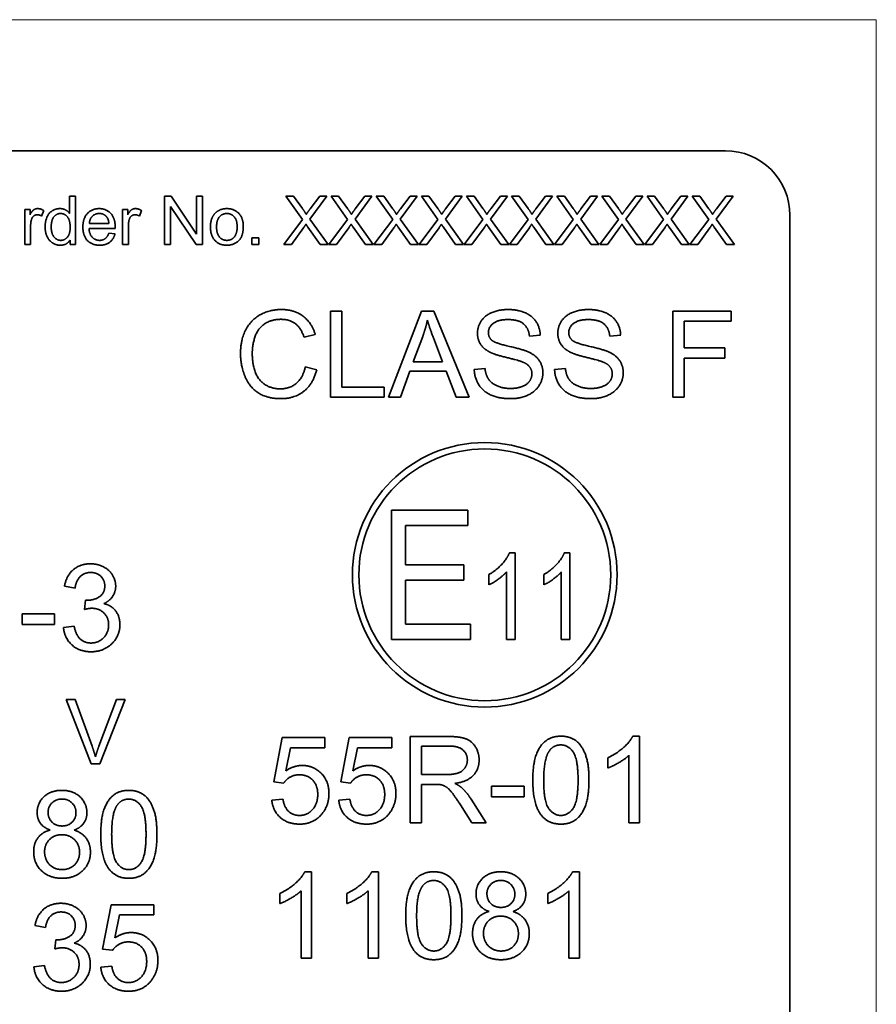
# Model space of a CAD drawing. Units: millimetres. Extents: x 31 to 2069, y 10 to 1460.
# Drawn here: x 372 to 399, y 991 to 1021 of the extents above; entities that cross this region are included whole.
import ezdxf

# ---------------------------------------------------------------- set-up
doc = ezdxf.new("R2010")
doc.units = ezdxf.units.MM
doc.header["$LTSCALE"] = 5
doc.layers.add('Detail Circle Lines(ISO)', color=7, linetype='Continuous', lineweight=18)
doc.layers.add('Visible Edges(ISO)', color=7, linetype='Continuous', lineweight=35)

# ---------------------------------------------------------------- blocks, each defined once
blk = doc.blocks.new('2dDetail0')
at = {"layer": 'Detail Circle Lines(ISO)', "flags": 128}
blk.add_lwpolyline([(68.9478, 193.2135), (79.7611, 193.2135), (79.7611, 204.2505), (68.9478, 204.2505), (68.9478, 193.2135)], dxfattribs=at)

msp = doc.modelspace()

# ---------------------------------------------------------------- linework, layer by layer
at = {"layer": 'Visible Edges(ISO)'}
for p, q in [((350.1304, 1017.1908), (394.1304, 1017.1908)), ((373.8197, 1015.2497), (373.8197, 1015.7871)), ((373.8197, 1015.7871), (374.0038, 1015.7871)), ((374.0038, 1015.7871), (374.0038, 1014.2871)), ((376.7592, 1015.7871), (376.9627, 1015.7871)), ((376.7592, 1014.2871), (376.7592, 1015.7871)), ((376.9627, 1015.7871), (377.7515, 1014.6095)), ((377.7515, 1014.6095), (377.7515, 1015.7871)), ((377.7515, 1015.7871), (377.9413, 1015.7871)), ((377.9413, 1015.7871), (377.9413, 1014.2871)), ((381.0305, 1015.0645), (380.5194, 1015.7871)), ((380.5194, 1015.7871), (380.755, 1015.7871)), ((380.755, 1015.7871), (381.0293, 1015.4029)), ((381.7851, 1015.7871), (381.2649, 1015.0736)), ((381.2694, 1015.3881), (381.569, 1015.7871)), ((381.569, 1015.7871), (381.7851, 1015.7871)), ((382.4287, 1015.0645), (381.9177, 1015.7871)), ((381.9177, 1015.7871), (382.1532, 1015.7871)), ((382.1532, 1015.7871), (382.4276, 1015.4029)), ((383.1833, 1015.7871), (382.6631, 1015.0736)), ((382.6677, 1015.3881), (382.9672, 1015.7871)), ((382.9672, 1015.7871), (383.1833, 1015.7871)), ((383.827, 1015.0645), (383.3159, 1015.7871)), ((383.3159, 1015.7871), (383.5515, 1015.7871)), ((383.5515, 1015.7871), (383.8258, 1015.4029)), ((384.5816, 1015.7871), (384.0614, 1015.0736)), ((384.0659, 1015.3881), (384.3655, 1015.7871)), ((384.3655, 1015.7871), (384.5816, 1015.7871)), ((385.2252, 1015.0645), (384.7142, 1015.7871)), ((384.7142, 1015.7871), (384.9497, 1015.7871)), ((384.9497, 1015.7871), (385.2241, 1015.4029)), ((385.9798, 1015.7871), (385.4596, 1015.0736)), ((385.4642, 1015.3881), (385.7637, 1015.7871)), ((385.7637, 1015.7871), (385.9798, 1015.7871)), ((386.6235, 1015.0645), (386.1124, 1015.7871)), ((386.1124, 1015.7871), (386.3479, 1015.7871)), ((386.3479, 1015.7871), (386.6223, 1015.4029)), ((387.3781, 1015.7871), (386.8579, 1015.0736)), ((386.8624, 1015.3881), (387.162, 1015.7871)), ((387.162, 1015.7871), (387.3781, 1015.7871)), ((388.0217, 1015.0645), (387.5107, 1015.7871)), ((387.5107, 1015.7871), (387.7462, 1015.7871)), ((387.7462, 1015.7871), (388.0206, 1015.4029)), ((388.7763, 1015.7871), (388.2561, 1015.0736)), ((388.2607, 1015.3881), (388.5602, 1015.7871)), ((388.5602, 1015.7871), (388.7763, 1015.7871)), ((389.42, 1015.0645), (388.9089, 1015.7871)), ((388.9089, 1015.7871), (389.1444, 1015.7871)), ((389.1444, 1015.7871), (389.4188, 1015.4029)), ((390.1745, 1015.7871), (389.6543, 1015.0736)), ((389.6589, 1015.3881), (389.9585, 1015.7871)), ((389.9585, 1015.7871), (390.1745, 1015.7871)), ((390.8182, 1015.0645), (390.3072, 1015.7871)), ((390.3072, 1015.7871), (390.5427, 1015.7871)), ((390.5427, 1015.7871), (390.8171, 1015.4029)), ((391.5728, 1015.7871), (391.0526, 1015.0736)), ((391.0572, 1015.3881), (391.3567, 1015.7871)), ((391.3567, 1015.7871), (391.5728, 1015.7871)), ((392.2165, 1015.0645), (391.7054, 1015.7871)), ((391.7054, 1015.7871), (391.9409, 1015.7871)), ((391.9409, 1015.7871), (392.2153, 1015.4029)), ((392.971, 1015.7871), (392.4508, 1015.0736)), ((392.4554, 1015.3881), (392.755, 1015.7871)), ((392.755, 1015.7871), (392.971, 1015.7871)), ((393.6147, 1015.0645), (393.1037, 1015.7871)), ((393.1037, 1015.7871), (393.3392, 1015.7871)), ((393.3392, 1015.7871), (393.6136, 1015.4029)), ((394.3693, 1015.7871), (393.8491, 1015.0736)), ((393.8537, 1015.3881), (394.1532, 1015.7871)), ((394.1532, 1015.7871), (394.3693, 1015.7871)), ((377.7378, 1014.2871), (376.9489, 1015.4647)), ((376.9489, 1015.4647), (376.9489, 1014.2871)), ((372.4284, 1015.3743), (372.5941, 1015.3743)), ((372.4284, 1014.2871), (372.4284, 1015.3743)), ((372.5941, 1015.3743), (372.5941, 1015.2097)), ((373.0183, 1015.34), (372.9543, 1015.1685)), ((375.4558, 1015.3743), (375.6216, 1015.3743)), ((375.4558, 1014.2871), (375.4558, 1015.3743)), ((375.6216, 1015.3743), (375.6216, 1015.2097)), ((376.0457, 1015.34), (375.9817, 1015.1685)), ((396.1304, 1015.1908), (396.1304, 971.1908)), ((372.6124, 1014.8564), (372.6124, 1014.2871)), ((375.0385, 1014.9342), (374.4314, 1014.9342)), ((375.6399, 1014.8564), (375.6399, 1014.2871)), ((380.4508, 1014.2871), (381.0305, 1015.0645)), ((381.0694, 1014.8073), (380.6898, 1014.2871)), ((381.5827, 1014.2871), (381.2031, 1014.8221)), ((381.2649, 1015.0736), (381.8262, 1014.2871)), ((381.8491, 1014.2871), (382.4287, 1015.0645)), ((382.4676, 1014.8073), (382.088, 1014.2871)), ((382.9809, 1014.2871), (382.6014, 1014.8221)), ((382.6631, 1015.0736), (383.2245, 1014.2871)), ((383.2473, 1014.2871), (383.827, 1015.0645)), ((383.8659, 1014.8073), (383.4863, 1014.2871)), ((384.3792, 1014.2871), (383.9996, 1014.8221)), ((384.0614, 1015.0736), (384.6227, 1014.2871)), ((384.6456, 1014.2871), (385.2252, 1015.0645)), ((385.2641, 1014.8073), (384.8845, 1014.2871)), ((385.7774, 1014.2871), (385.3979, 1014.8221)), ((385.4596, 1015.0736), (386.021, 1014.2871)), ((386.0438, 1014.2871), (386.6235, 1015.0645)), ((386.6624, 1014.8073), (386.2828, 1014.2871)), ((387.1757, 1014.2871), (386.7961, 1014.8221)), ((386.8579, 1015.0736), (387.4192, 1014.2871)), ((387.4421, 1014.2871), (388.0217, 1015.0645)), ((388.0606, 1014.8073), (387.681, 1014.2871)), ((388.5739, 1014.2871), (388.1944, 1014.8221)), ((388.2561, 1015.0736), (388.8175, 1014.2871)), ((388.8403, 1014.2871), (389.42, 1015.0645)), ((389.4588, 1014.8073), (389.0793, 1014.2871)), ((389.9722, 1014.2871), (389.5926, 1014.8221)), ((389.6543, 1015.0736), (390.2157, 1014.2871)), ((390.2386, 1014.2871), (390.8182, 1015.0645)), ((390.8571, 1014.8073), (390.4775, 1014.2871)), ((391.3704, 1014.2871), (390.9909, 1014.8221)), ((391.0526, 1015.0736), (391.614, 1014.2871)), ((391.6368, 1014.2871), (392.2165, 1015.0645)), ((392.2553, 1014.8073), (391.8758, 1014.2871)), ((392.7687, 1014.2871), (392.3891, 1014.8221)), ((392.4508, 1015.0736), (393.0122, 1014.2871)), ((393.0351, 1014.2871), (393.6147, 1015.0645)), ((393.6536, 1014.8073), (393.274, 1014.2871)), ((394.1669, 1014.2871), (393.7874, 1014.8221)), ((393.8491, 1015.0736), (394.4104, 1014.2871)), ((375.2317, 1014.7832), (374.4211, 1014.7832)), ((375.0362, 1014.6381), (375.2271, 1014.614)), ((372.6124, 1014.2871), (372.4284, 1014.2871)), ((373.8335, 1014.2871), (373.8335, 1014.4243)), ((374.0038, 1014.2871), (373.8335, 1014.2871)), ((375.6399, 1014.2871), (375.4558, 1014.2871)), ((376.9489, 1014.2871), (376.7592, 1014.2871)), ((377.9413, 1014.2871), (377.7378, 1014.2871)), ((379.4676, 1014.4963), (379.6768, 1014.4963)), ((379.4676, 1014.2871), (379.4676, 1014.4963)), ((379.6768, 1014.2871), (379.4676, 1014.2871)), ((379.6768, 1014.4963), (379.6768, 1014.2871)), ((380.6898, 1014.2871), (380.4508, 1014.2871)), ((381.8262, 1014.2871), (381.5827, 1014.2871)), ((382.088, 1014.2871), (381.8491, 1014.2871)), ((383.2245, 1014.2871), (382.9809, 1014.2871)), ((383.4863, 1014.2871), (383.2473, 1014.2871)), ((384.6227, 1014.2871), (384.3792, 1014.2871)), ((384.8845, 1014.2871), (384.6456, 1014.2871)), ((386.021, 1014.2871), (385.7774, 1014.2871)), ((386.2828, 1014.2871), (386.0438, 1014.2871)), ((387.4192, 1014.2871), (387.1757, 1014.2871)), ((387.681, 1014.2871), (387.4421, 1014.2871)), ((388.8175, 1014.2871), (388.5739, 1014.2871)), ((389.0793, 1014.2871), (388.8403, 1014.2871)), ((390.2157, 1014.2871), (389.9722, 1014.2871)), ((390.4775, 1014.2871), (390.2386, 1014.2871)), ((391.614, 1014.2871), (391.3704, 1014.2871)), ((391.8758, 1014.2871), (391.6368, 1014.2871)), ((393.0122, 1014.2871), (392.7687, 1014.2871)), ((393.274, 1014.2871), (393.0351, 1014.2871)), ((394.4104, 1014.2871), (394.1669, 1014.2871)), ((381.8957, 1012.2237), (382.2498, 1012.2237)), ((381.8957, 1009.5537), (381.8957, 1012.2237)), ((382.2498, 1012.2237), (382.2498, 1009.8691)), ((383.6927, 1009.5537), (384.7184, 1012.2237)), ((384.7184, 1012.2237), (385.1009, 1012.2237)), ((385.1009, 1012.2237), (386.1917, 1009.5537)), ((392.5045, 1012.2237), (394.3076, 1012.2237)), ((392.5045, 1009.5537), (392.5045, 1012.2237)), ((394.3076, 1012.2237), (394.3076, 1011.9083)), ((394.3076, 1011.9083), (392.8586, 1011.9083)), ((392.8586, 1011.9083), (392.8586, 1011.082)), ((381.4297, 1011.4931), (381.0817, 1011.4097)), ((388.3998, 1011.4727), (388.062, 1011.4463)), ((390.8887, 1011.4727), (390.5508, 1011.4463)), ((384.4619, 1010.6485), (384.757, 1011.432)), ((385.0887, 1011.3893), (385.3696, 1010.6485)), ((392.8586, 1011.082), (394.1122, 1011.082)), ((394.1122, 1011.082), (394.1122, 1010.7666)), ((385.3696, 1010.6485), (384.4619, 1010.6485)), ((394.1122, 1010.7666), (392.8586, 1010.7666)), ((392.8586, 1010.7666), (392.8586, 1009.5537)), ((381.1204, 1010.4918), (381.4745, 1010.4023)), ((384.3602, 1010.3616), (384.0671, 1009.5537)), ((385.4795, 1010.3616), (384.3602, 1010.3616)), ((385.7888, 1009.5537), (385.4795, 1010.3616)), ((386.3525, 1010.4125), (386.6863, 1010.441)), ((388.8414, 1010.4125), (389.1751, 1010.441)), ((382.2498, 1009.8691), (383.5645, 1009.8691)), ((383.5645, 1009.8691), (383.5645, 1009.5537)), ((383.5645, 1009.5537), (381.8957, 1009.5537)), ((384.0671, 1009.5537), (383.6927, 1009.5537)), ((386.1917, 1009.5537), (385.7888, 1009.5537)), ((392.8586, 1009.5537), (392.5045, 1009.5537)), ((383.79, 1006.0498), (386.1591, 1006.0498)), ((383.79, 1002.0498), (383.79, 1006.0498)), ((386.1591, 1006.0498), (386.1591, 1005.5772)), ((386.1591, 1005.5772), (384.2224, 1005.5772)), ((384.2224, 1005.5772), (384.2224, 1004.3571)), ((387.4422, 1004.7301), (387.6174, 1004.7301)), ((387.6174, 1004.7301), (387.6174, 1002.0498)), ((389.1431, 1004.7301), (389.3184, 1004.7301)), ((389.3184, 1004.7301), (389.3184, 1002.0498)), ((384.2224, 1004.3571), (386.0356, 1004.3571)), ((386.0356, 1004.3571), (386.0356, 1003.8845)), ((387.3473, 1002.0498), (387.3473, 1004.1384)), ((389.0483, 1002.0498), (389.0483, 1004.1384)), ((386.0356, 1003.8845), (384.2224, 1003.8845)), ((384.2224, 1003.8845), (384.2224, 1002.5224)), ((386.8092, 1003.7425), (386.8092, 1004.06)), ((388.5102, 1003.7425), (388.5102, 1004.06)), ((373.9901, 1003.6399), (373.6625, 1003.6989)), ((374.277, 1002.9765), (374.3116, 1003.2634)), ((372.3478, 1002.8421), (373.3572, 1002.8421)), ((372.3478, 1002.5125), (372.3478, 1002.8421)), ((373.3572, 1002.8421), (373.3572, 1002.5125)), ((373.3572, 1002.5125), (372.3478, 1002.5125)), ((373.6299, 1002.4188), (373.9575, 1002.4616)), ((384.2224, 1002.5224), (386.2363, 1002.5224)), ((386.2363, 1002.5224), (386.2363, 1002.0498)), ((386.2363, 1002.0498), (383.79, 1002.0498)), ((387.6174, 1002.0498), (387.3473, 1002.0498)), ((389.3184, 1002.0498), (389.0483, 1002.0498)), ((373.7105, 1000.1908), (373.997, 1000.1908)), ((374.4833, 998.1908), (373.7105, 1000.1908)), ((373.997, 1000.1908), (374.5169, 998.7381)), ((374.7287, 998.7381), (375.2699, 1000.1908)), ((375.5397, 1000.1908), (374.7562, 998.1908)), ((375.2699, 1000.1908), (375.5397, 1000.1908)), ((380.1423, 997.6334), (380.4007, 999.005)), ((380.4007, 999.005), (381.7276, 999.005)), ((381.7276, 999.005), (381.7276, 998.6916)), ((382.216, 997.6334), (382.4745, 999.005)), ((382.4745, 999.005), (383.8013, 999.005)), ((383.8013, 999.005), (383.8013, 998.6916)), ((384.3691, 999.0396), (385.5535, 999.0396)), ((384.3691, 996.3696), (384.3691, 999.0396)), ((391.2619, 999.0498), (391.4735, 999.0498)), ((391.4735, 999.0498), (391.4735, 996.3696)), ((380.6633, 998.6916), (380.5188, 997.9753)), ((381.7276, 998.6916), (380.6633, 998.6916)), ((382.737, 998.6916), (382.5925, 997.9753)), ((383.8013, 998.6916), (382.737, 998.6916)), ((384.7232, 997.8613), (384.7232, 998.7445)), ((384.7232, 998.7445), (385.5678, 998.7445)), ((390.4906, 998.0628), (390.4906, 998.3803)), ((391.1459, 996.3696), (391.1459, 998.4576)), ((374.7562, 998.1908), (374.4833, 998.1908)), ((385.4823, 997.8613), (384.7232, 997.8613)), ((380.4496, 997.5927), (380.1423, 997.6334)), ((382.5233, 997.5927), (382.216, 997.6334)), ((385.1323, 997.5561), (384.7232, 997.5561)), ((384.7232, 997.5561), (384.7232, 996.3696)), ((386.8865, 997.5011), (387.8959, 997.5011)), ((386.8865, 997.1714), (386.8865, 997.5011)), ((387.8959, 997.5011), (387.8959, 997.1714)), ((387.8959, 997.1714), (386.8865, 997.1714)), ((380.0833, 997.0697), (380.4272, 997.0982)), ((382.157, 997.0697), (382.5009, 997.0982)), ((386.278, 996.3696), (385.9239, 996.9252)), ((386.2576, 997.0961), (386.7196, 996.3696)), ((384.7232, 996.3696), (384.3691, 996.3696)), ((386.7196, 996.3696), (386.278, 996.3696)), ((391.4735, 996.3696), (391.1459, 996.3696)), ((381.1049, 994.848), (381.3165, 994.848)), ((381.3165, 994.848), (381.3165, 992.1678)), ((383.1786, 994.848), (383.3902, 994.848)), ((383.3902, 994.848), (383.3902, 992.1678)), ((389.3998, 994.848), (389.6114, 994.848)), ((389.6114, 994.848), (389.6114, 992.1678)), ((380.3336, 993.861), (380.3336, 994.1785)), ((380.9889, 992.1678), (380.9889, 994.2558)), ((382.4073, 993.861), (382.4073, 994.1785)), ((383.0626, 992.1678), (383.0626, 994.2558)), ((388.6285, 993.861), (388.6285, 994.1785)), ((389.2838, 992.1678), (389.2838, 994.2558)), ((374.8441, 992.4546), (375.1026, 993.8262)), ((375.1026, 993.8262), (376.4294, 993.8262)), ((376.4294, 993.8262), (376.4294, 993.5128)), ((375.3651, 993.5128), (375.2206, 992.7965)), ((376.4294, 993.5128), (375.3651, 993.5128)), ((373.0736, 993.1201), (372.746, 993.1791)), ((373.3605, 992.4566), (373.3951, 992.7436)), ((375.1514, 992.4139), (374.8441, 992.4546)), ((372.7134, 991.899), (373.041, 991.9418)), ((381.3165, 992.1678), (380.9889, 992.1678)), ((383.3902, 992.1678), (383.0626, 992.1678)), ((389.6114, 992.1678), (389.2838, 992.1678)), ((374.7851, 991.8909), (375.129, 991.9194))]:
    msp.add_line(p, q, dxfattribs=at)
for radius in [4.1, 3.9]:
    msp.add_circle((386.6786, 1004.0498), radius, dxfattribs=at)
msp.add_arc((394.1304, 1015.1908), 2, 0, 90, dxfattribs=at)
for points in [[(372.5941, 1015.2097), (372.657, 1015.3252), (372.7645, 1015.3983), (372.8297, 1015.3983)], [(372.8194, 1015.2086), (372.7588, 1015.2086), (372.6639, 1015.1354), (372.6433, 1015.0714)], [(372.9543, 1015.1685), (372.8868, 1015.2086), (372.8194, 1015.2086)], [(372.8297, 1015.3983), (372.9223, 1015.3983), (373.0183, 1015.34)], [(373.0617, 1014.8301), (373.0617, 1014.9925), (373.1704, 1015.2577), (373.3864, 1015.3983), (373.5202, 1015.3983)], [(373.2515, 1014.8301), (373.2515, 1015.0451), (373.4162, 1015.2463), (373.5396, 1015.2463)], [(373.5202, 1015.3983), (373.6185, 1015.3983), (373.7717, 1015.316), (373.8197, 1015.2497)], [(373.5396, 1015.2463), (373.6654, 1015.2463), (373.8369, 1015.0371), (373.8369, 1014.8141)], [(374.2313, 1014.821), (374.2313, 1015.0954), (374.5137, 1015.3983), (374.739, 1015.3983)], [(374.4314, 1014.9342), (374.4406, 1015.0771), (374.6132, 1015.2474), (374.7401, 1015.2474)], [(374.739, 1015.3983), (374.9562, 1015.3983), (375.2329, 1015.1011), (375.2329, 1014.8324)], [(374.7401, 1015.2474), (374.8807, 1015.2474), (374.9688, 1015.1411)], [(374.9688, 1015.1411), (375.0259, 1015.0714), (375.0385, 1014.9342)], [(375.6216, 1015.2097), (375.6845, 1015.3252), (375.7919, 1015.3983), (375.8571, 1015.3983)], [(375.8468, 1015.2086), (375.7862, 1015.2086), (375.6913, 1015.1354), (375.6707, 1015.0714)], [(375.9817, 1015.1685), (375.9143, 1015.2086), (375.8468, 1015.2086)], [(375.8571, 1015.3983), (375.9497, 1015.3983), (376.0457, 1015.34)], [(378.1825, 1014.8313), (378.1825, 1015.132), (378.3506, 1015.2772)], [(378.3506, 1015.2772), (378.4901, 1015.3983), (378.6913, 1015.3983)], [(378.3723, 1014.8301), (378.3723, 1015.0393), (378.5541, 1015.2463), (378.6913, 1015.2463)], [(378.6913, 1015.3983), (378.9154, 1015.3983), (379.2001, 1015.1045), (379.2001, 1014.8461)], [(378.6913, 1015.2463), (378.8274, 1015.2463), (379.0103, 1015.0382), (379.0103, 1014.837)], [(381.0293, 1015.4029), (381.1151, 1015.284), (381.1494, 1015.2188)], [(381.1494, 1015.2188), (381.1997, 1015.2989), (381.2694, 1015.3881)], [(382.4276, 1015.4029), (382.5133, 1015.284), (382.5476, 1015.2188)], [(382.5476, 1015.2188), (382.5979, 1015.2989), (382.6677, 1015.3881)], [(383.8258, 1015.4029), (383.9116, 1015.284), (383.9459, 1015.2188)], [(383.9459, 1015.2188), (383.9962, 1015.2989), (384.0659, 1015.3881)], [(385.2241, 1015.4029), (385.3098, 1015.284), (385.3441, 1015.2188)], [(385.3441, 1015.2188), (385.3944, 1015.2989), (385.4642, 1015.3881)], [(386.6223, 1015.4029), (386.7081, 1015.284), (386.7424, 1015.2188)], [(386.7424, 1015.2188), (386.7927, 1015.2989), (386.8624, 1015.3881)], [(388.0206, 1015.4029), (388.1063, 1015.284), (388.1406, 1015.2188)], [(388.1406, 1015.2188), (388.1909, 1015.2989), (388.2607, 1015.3881)], [(389.4188, 1015.4029), (389.5046, 1015.284), (389.5389, 1015.2188)], [(389.5389, 1015.2188), (389.5892, 1015.2989), (389.6589, 1015.3881)], [(390.8171, 1015.4029), (390.9028, 1015.284), (390.9371, 1015.2188)], [(390.9371, 1015.2188), (390.9874, 1015.2989), (391.0572, 1015.3881)], [(392.2153, 1015.4029), (392.3011, 1015.284), (392.3354, 1015.2188)], [(392.3354, 1015.2188), (392.3857, 1015.2989), (392.4554, 1015.3881)], [(393.6136, 1015.4029), (393.6993, 1015.284), (393.7336, 1015.2188)], [(393.7336, 1015.2188), (393.7839, 1015.2989), (393.8537, 1015.3881)], [(372.6433, 1015.0714), (372.6124, 1014.973), (372.6124, 1014.8564)], [(373.5293, 1014.263), (373.399, 1014.263), (373.1818, 1014.406), (373.0617, 1014.6632), (373.0617, 1014.8301)], [(373.5476, 1014.414), (373.4276, 1014.414), (373.2515, 1014.6209), (373.2515, 1014.8301)], [(373.8369, 1014.8141), (373.8369, 1014.6118), (373.6677, 1014.414), (373.5476, 1014.414)], [(374.7492, 1014.263), (374.5103, 1014.263), (374.2313, 1014.5569), (374.2313, 1014.821)], [(375.2329, 1014.8324), (375.2329, 1014.8164), (375.2317, 1014.7832)], [(375.6707, 1015.0714), (375.6399, 1014.973), (375.6399, 1014.8564)], [(378.6913, 1014.263), (378.4638, 1014.263), (378.1825, 1014.5557), (378.1825, 1014.8313)], [(378.6913, 1014.414), (378.5541, 1014.414), (378.3723, 1014.622), (378.3723, 1014.8301)], [(379.2001, 1014.8461), (379.2001, 1014.6369), (379.0743, 1014.3957), (378.8342, 1014.263), (378.6913, 1014.263)], [(379.0103, 1014.837), (379.0103, 1014.6232), (378.8285, 1014.414), (378.6913, 1014.414)], [(381.1402, 1014.9147), (381.0911, 1014.8381), (381.0694, 1014.8073)], [(381.2031, 1014.8221), (381.1711, 1014.8679), (381.1402, 1014.9147)], [(382.5385, 1014.9147), (382.4893, 1014.8381), (382.4676, 1014.8073)], [(382.6014, 1014.8221), (382.5694, 1014.8679), (382.5385, 1014.9147)], [(383.9367, 1014.9147), (383.8876, 1014.8381), (383.8659, 1014.8073)], [(383.9996, 1014.8221), (383.9676, 1014.8679), (383.9367, 1014.9147)], [(385.335, 1014.9147), (385.2858, 1014.8381), (385.2641, 1014.8073)], [(385.3979, 1014.8221), (385.3659, 1014.8679), (385.335, 1014.9147)], [(386.7332, 1014.9147), (386.6841, 1014.8381), (386.6624, 1014.8073)], [(386.7961, 1014.8221), (386.7641, 1014.8679), (386.7332, 1014.9147)], [(388.1315, 1014.9147), (388.0823, 1014.8381), (388.0606, 1014.8073)], [(388.1944, 1014.8221), (388.1624, 1014.8679), (388.1315, 1014.9147)], [(389.5297, 1014.9147), (389.4806, 1014.8381), (389.4588, 1014.8073)], [(389.5926, 1014.8221), (389.5606, 1014.8679), (389.5297, 1014.9147)], [(390.928, 1014.9147), (390.8788, 1014.8381), (390.8571, 1014.8073)], [(390.9909, 1014.8221), (390.9588, 1014.8679), (390.928, 1014.9147)], [(392.3262, 1014.9147), (392.2771, 1014.8381), (392.2553, 1014.8073)], [(392.3891, 1014.8221), (392.3571, 1014.8679), (392.3262, 1014.9147)], [(393.7245, 1014.9147), (393.6753, 1014.8381), (393.6536, 1014.8073)], [(393.7874, 1014.8221), (393.7553, 1014.8679), (393.7245, 1014.9147)], [(374.4211, 1014.7832), (374.4314, 1014.6038), (374.6132, 1014.414), (374.7492, 1014.414)], [(374.7492, 1014.414), (374.851, 1014.414), (374.9939, 1014.5214), (375.0362, 1014.6381)], [(375.2271, 1014.614), (375.1814, 1014.4471), (374.9379, 1014.263), (374.7492, 1014.263)], [(373.8335, 1014.4243), (373.7306, 1014.263), (373.5293, 1014.263)], [(379.1138, 1010.909), (379.1138, 1011.3262), (379.4333, 1011.949), (380.0214, 1012.2705), (380.3755, 1012.2705)], [(380.3755, 1012.2705), (380.7764, 1012.2705), (381.3218, 1011.8614), (381.4297, 1011.4931)], [(386.4522, 1011.5338), (386.4522, 1011.7373), (386.6822, 1012.0873), (387.1238, 1012.2705), (387.3945, 1012.2705)], [(387.3945, 1012.2705), (387.6916, 1012.2705), (388.1454, 1012.0792), (388.3916, 1011.7068), (388.3998, 1011.4727)], [(388.9411, 1011.5338), (388.9411, 1011.7373), (389.1711, 1012.0873), (389.6127, 1012.2705), (389.8833, 1012.2705)], [(389.8833, 1012.2705), (390.1805, 1012.2705), (390.6343, 1012.0792), (390.8805, 1011.7068), (390.8887, 1011.4727)], [(380.3674, 1011.9673), (380.0601, 1011.9673), (379.6449, 1011.6722), (379.4781, 1011.1756), (379.4781, 1010.9111)], [(381.0817, 1011.4097), (380.9881, 1011.7007), (380.636, 1011.9673), (380.3674, 1011.9673)], [(384.757, 1011.432), (384.8486, 1011.6864), (384.9015, 1011.9428)], [(384.9015, 1011.9428), (384.9626, 1011.7271), (385.0887, 1011.3893)], [(387.4087, 1011.9591), (387.0872, 1011.9591), (386.7921, 1011.7231), (386.7921, 1011.5582)], [(388.062, 1011.4463), (388.0355, 1011.7007), (387.718, 1011.9591), (387.4087, 1011.9591)], [(389.8976, 1011.9591), (389.576, 1011.9591), (389.281, 1011.7231), (389.281, 1011.5582)], [(390.5508, 1011.4463), (390.5244, 1011.7007), (390.2069, 1011.9591), (389.8976, 1011.9591)], [(386.8307, 1010.9538), (386.6395, 1011.0535), (386.4522, 1011.3506), (386.4522, 1011.5338)], [(386.7921, 1011.5582), (386.7921, 1011.4137), (386.8959, 1011.3201)], [(389.3196, 1010.9538), (389.1283, 1011.0535), (388.9411, 1011.3506), (388.9411, 1011.5338)], [(389.281, 1011.5582), (389.281, 1011.4137), (389.3847, 1011.3201)], [(386.8959, 1011.3201), (386.9997, 1011.2285), (387.8646, 1011.0332), (388.0253, 1010.9599)], [(389.3847, 1011.3201), (389.4885, 1011.2285), (390.3534, 1011.0332), (390.5142, 1010.9599)], [(380.3694, 1009.5089), (379.938, 1009.5089), (379.3967, 1009.861), (379.1138, 1010.5264), (379.1138, 1010.909)], [(379.4781, 1010.9111), (379.4781, 1010.5712), (379.6775, 1010.0625), (380.0947, 1009.8121), (380.3389, 1009.8121)], [(387.8259, 1010.6547), (387.718, 1010.6974), (386.9793, 1010.8744), (386.8307, 1010.9538)], [(388.0253, 1010.9599), (388.2573, 1010.8521), (388.4791, 1010.5224), (388.4791, 1010.3087)], [(390.3148, 1010.6547), (390.2069, 1010.6974), (389.4682, 1010.8744), (389.3196, 1010.9538)], [(390.5142, 1010.9599), (390.7462, 1010.8521), (390.968, 1010.5224), (390.968, 1010.3087)], [(388.1393, 1010.2782), (388.1393, 1010.4043), (387.9948, 1010.5916), (387.8259, 1010.6547)], [(390.6282, 1010.2782), (390.6282, 1010.4043), (390.4837, 1010.5916), (390.3148, 1010.6547)], [(380.3389, 1009.8121), (380.636, 1009.8121), (381.0471, 1010.154), (381.1204, 1010.4918)], [(381.4745, 1010.4023), (381.3625, 1009.9668), (380.7866, 1009.5089), (380.3694, 1009.5089)], [(387.4921, 1009.5089), (387.1279, 1009.5089), (386.6395, 1009.7206), (386.3606, 1010.1439), (386.3525, 1010.4125)], [(386.6863, 1010.441), (386.7107, 1010.2395), (386.8837, 1009.9831), (387.2479, 1009.8243), (387.4759, 1009.8243)], [(387.4759, 1009.8243), (387.6773, 1009.8243), (387.9887, 1009.9444), (388.1393, 1010.154), (388.1393, 1010.2782)], [(388.4791, 1010.3087), (388.4791, 1010.095), (388.2349, 1009.7185), (387.7771, 1009.5089), (387.4921, 1009.5089)], [(389.981, 1009.5089), (389.6167, 1009.5089), (389.1283, 1009.7206), (388.8495, 1010.1439), (388.8414, 1010.4125)], [(389.1751, 1010.441), (389.1996, 1010.2395), (389.3725, 1009.9831), (389.7368, 1009.8243), (389.9647, 1009.8243)], [(389.9647, 1009.8243), (390.1662, 1009.8243), (390.4776, 1009.9444), (390.6282, 1010.154), (390.6282, 1010.2782)], [(390.968, 1010.3087), (390.968, 1010.095), (390.7238, 1009.7185), (390.2659, 1009.5089), (389.981, 1009.5089)], [(386.8092, 1004.06), (387.0319, 1004.1879), (387.3721, 1004.5549), (387.4422, 1004.7301)], [(388.5102, 1004.06), (388.7328, 1004.1879), (389.073, 1004.5549), (389.1431, 1004.7301)], [(373.6625, 1003.6989), (373.7235, 1004.0286), (374.1488, 1004.3908), (374.4663, 1004.3908)], [(374.4663, 1004.3908), (374.6841, 1004.3908), (375.0524, 1004.2036), (375.2478, 1003.88), (375.2478, 1003.6989)], [(387.3473, 1004.1384), (387.2545, 1004.0291), (386.9411, 1003.8002), (386.8092, 1003.7425)], [(389.0483, 1004.1384), (388.9555, 1004.0291), (388.6421, 1003.8002), (388.5102, 1003.7425)], [(374.4724, 1004.1222), (374.2811, 1004.1222), (374.0267, 1003.8821), (373.9901, 1003.6399)], [(374.9099, 1003.705), (374.9099, 1003.8861), (374.6657, 1004.1222), (374.4724, 1004.1222)], [(374.3646, 1003.2593), (374.5742, 1003.2593), (374.9099, 1003.4791), (374.9099, 1003.705)], [(375.2478, 1003.6989), (375.2478, 1003.5259), (375.0626, 1003.241), (374.8794, 1003.1576)], [(374.3116, 1003.2634), (374.3462, 1003.2593), (374.3646, 1003.2593)], [(374.507, 1003.0131), (374.4154, 1003.0131), (374.277, 1002.9765)], [(375.03, 1002.4941), (375.03, 1002.72), (374.7349, 1003.0131), (374.507, 1003.0131)], [(374.8794, 1003.1576), (375.1175, 1003.1026), (375.378, 1002.7587), (375.378, 1002.5002)], [(374.4785, 1001.6659), (374.1264, 1001.6659), (373.6625, 1002.0851), (373.6299, 1002.4188)], [(373.9575, 1002.4616), (374.0145, 1002.1828), (374.2852, 1001.9365), (374.4805, 1001.9365)], [(375.378, 1002.5002), (375.378, 1002.1523), (374.8672, 1001.6659), (374.4785, 1001.6659)], [(374.4805, 1001.9365), (374.7125, 1001.9365), (375.03, 1002.2581), (375.03, 1002.4941)], [(385.5535, 999.0396), (385.9096, 999.0396), (386.2821, 998.8951), (386.5039, 998.5309), (386.5039, 998.3111)], [(388.1665, 997.6863), (388.1665, 998.1605), (388.3619, 998.7384), (388.7445, 999.0498), (389.0375, 999.0498)], [(389.0375, 999.0498), (389.2512, 999.0498), (389.5768, 998.8768), (389.7864, 998.5512), (389.9065, 998.0831), (389.9065, 997.6863)], [(390.4906, 998.3803), (390.7653, 998.5085), (391.1764, 998.8768), (391.2619, 999.0498)], [(374.5169, 998.7381), (374.5794, 998.5643), (374.622, 998.4119)], [(374.622, 998.4119), (374.6678, 998.575), (374.7287, 998.7381)], [(385.5678, 998.7445), (385.8649, 998.7445), (386.1396, 998.5003), (386.1396, 998.3111)], [(388.6733, 998.5878), (388.8076, 998.7791), (389.0335, 998.7791)], [(389.0335, 998.7791), (389.2614, 998.7791), (389.5687, 998.3457), (389.5687, 997.6863)], [(388.5044, 997.6863), (388.5044, 998.3436), (388.6733, 998.5878)], [(391.1459, 998.4576), (391.0278, 998.3457), (390.6432, 998.1198), (390.4906, 998.0628)], [(380.5188, 997.9753), (380.7589, 998.1422), (381.0235, 998.1422)], [(381.0235, 998.1422), (381.3735, 998.1422), (381.8538, 997.6578), (381.8538, 997.2773)], [(382.5925, 997.9753), (382.8326, 998.1422), (383.0972, 998.1422)], [(383.0972, 998.1422), (383.4472, 998.1422), (383.9275, 997.6578), (383.9275, 997.2773)], [(386.1396, 998.3111), (386.1396, 998.1829), (385.9972, 997.961), (385.7245, 997.8613), (385.4823, 997.8613)], [(386.5039, 998.3111), (386.5039, 998.0262), (386.1355, 997.6375), (385.7529, 997.5846)], [(380.936, 997.8532), (380.7772, 997.8532), (380.5228, 997.7087), (380.4496, 997.5927)], [(381.5058, 997.2467), (381.5058, 997.5276), (381.1924, 997.8532), (380.936, 997.8532)], [(383.0097, 997.8532), (382.851, 997.8532), (382.5966, 997.7087), (382.5233, 997.5927)], [(383.5795, 997.2467), (383.5795, 997.5276), (383.2661, 997.8532), (383.0097, 997.8532)], [(385.3297, 997.5438), (385.2686, 997.5561), (385.1323, 997.5561)], [(385.9239, 996.9252), (385.7692, 997.1653), (385.5698, 997.4197), (385.4111, 997.5235), (385.3297, 997.5438)], [(385.7529, 997.5846), (385.8913, 997.5174), (385.9646, 997.4523)], [(385.9646, 997.4523), (386.1193, 997.3098), (386.2576, 997.0961)], [(388.4311, 996.5996), (388.1665, 996.9354), (388.1665, 997.6863)], [(389.0375, 996.5935), (388.8116, 996.5935), (388.5044, 997.0269), (388.5044, 997.6863)], [(389.5687, 997.6863), (389.5687, 997.029), (389.2614, 996.5935), (389.0375, 996.5935)], [(389.9065, 997.6863), (389.9065, 997.2162), (389.7132, 996.6382), (389.3286, 996.3248), (389.0375, 996.3248)], [(372.8151, 996.6831), (372.8151, 996.9742), (373.2344, 997.371), (373.5803, 997.371)], [(373.5803, 997.371), (373.9304, 997.371), (374.3557, 996.966), (374.3557, 996.675)], [(374.7851, 996.0075), (374.7851, 996.4817), (374.9805, 997.0596), (375.363, 997.371), (375.6561, 997.371)], [(375.6561, 997.371), (375.8698, 997.371), (376.1954, 997.198), (376.405, 996.8724), (376.5251, 996.4043), (376.5251, 996.0075)], [(380.94, 996.5935), (381.1802, 996.5935), (381.5058, 996.9516), (381.5058, 997.2467)], [(381.8538, 997.2773), (381.8538, 996.913), (381.6421, 996.6484)], [(383.0138, 996.5935), (383.2539, 996.5935), (383.5795, 996.9516), (383.5795, 997.2467)], [(383.9275, 997.2773), (383.9275, 996.913), (383.7159, 996.6484)], [(373.153, 996.6954), (373.153, 996.8622), (373.3972, 997.1024), (373.5864, 997.1024)], [(373.5864, 997.1024), (373.7716, 997.1024), (374.0179, 996.8561), (374.0179, 996.677)], [(375.1229, 996.0075), (375.1229, 996.6648), (375.2918, 996.909)], [(375.2918, 996.909), (375.4261, 997.1003), (375.652, 997.1003)], [(375.652, 997.1003), (375.8799, 997.1003), (376.1872, 996.6669), (376.1872, 996.0075)], [(380.9421, 996.3248), (380.5778, 996.3248), (380.1158, 996.7319), (380.0833, 997.0697)], [(380.4272, 997.0982), (380.4659, 996.8458), (380.7426, 996.5935), (380.94, 996.5935)], [(383.0158, 996.3248), (382.6515, 996.3248), (382.1896, 996.7319), (382.157, 997.0697)], [(382.5009, 997.0982), (382.5396, 996.8458), (382.8164, 996.5935), (383.0138, 996.5935)], [(373.2181, 996.1398), (373.0125, 996.2151), (372.8151, 996.4918), (372.8151, 996.6831)], [(373.5885, 996.266), (373.3951, 996.266), (373.153, 996.5061), (373.153, 996.6954)], [(374.0179, 996.677), (374.0179, 996.5041), (373.7777, 996.266), (373.5885, 996.266)], [(374.3557, 996.675), (374.3557, 996.4898), (374.1603, 996.2151), (373.9609, 996.1398)], [(381.6421, 996.6484), (381.3857, 996.3248), (380.9421, 996.3248)], [(383.7159, 996.6484), (383.4594, 996.3248), (383.0158, 996.3248)], [(389.0375, 996.3248), (388.6509, 996.3248), (388.4311, 996.5996)], [(372.7073, 995.4641), (372.7073, 995.7246), (372.9718, 996.0767), (373.2181, 996.1398)], [(373.0451, 995.4621), (373.0451, 995.6921), (373.3463, 995.9973), (373.5783, 995.9973)], [(373.5783, 995.9973), (373.8144, 995.9973), (374.1278, 995.688), (374.1278, 995.4499)], [(373.9609, 996.1398), (374.2092, 996.0604), (374.4656, 995.7022), (374.4656, 995.454)], [(375.0496, 994.9208), (374.7851, 995.2566), (374.7851, 996.0075)], [(375.6561, 994.9147), (375.4302, 994.9147), (375.1229, 995.3481), (375.1229, 996.0075)], [(376.1872, 996.0075), (376.1872, 995.3502), (375.8799, 994.9147), (375.6561, 994.9147)], [(376.5251, 996.0075), (376.5251, 995.5374), (376.3317, 994.9594), (375.9471, 994.646), (375.6561, 994.646)], [(373.5864, 994.646), (373.1916, 994.646), (372.7073, 995.1141), (372.7073, 995.4641)], [(373.5885, 994.9147), (373.4379, 994.9147), (373.1774, 995.0592), (373.0451, 995.3217), (373.0451, 995.4621)], [(374.4656, 995.454), (374.4656, 995.1121), (373.9812, 994.646), (373.5864, 994.646)], [(374.1278, 995.4499), (374.1278, 995.2179), (373.8245, 994.9147), (373.5885, 994.9147)], [(375.6561, 994.646), (375.2694, 994.646), (375.0496, 994.9208)], [(380.3336, 994.1785), (380.6083, 994.3067), (381.0194, 994.675), (381.1049, 994.848)], [(382.4073, 994.1785), (382.682, 994.3067), (383.0931, 994.675), (383.1786, 994.848)], [(384.2307, 993.4845), (384.2307, 993.9587), (384.4261, 994.5366), (384.8087, 994.848), (385.1017, 994.848)], [(385.1017, 994.848), (385.3154, 994.848), (385.641, 994.675), (385.8506, 994.3494), (385.9707, 993.8814), (385.9707, 993.4845)], [(386.4082, 994.1602), (386.4082, 994.4512), (386.8275, 994.848), (387.1734, 994.848)], [(387.1734, 994.848), (387.5235, 994.848), (387.9488, 994.443), (387.9488, 994.152)], [(388.6285, 994.1785), (388.9032, 994.3067), (389.3143, 994.675), (389.3998, 994.848)], [(384.5685, 993.4845), (384.5685, 994.1418), (384.7375, 994.386)], [(384.7375, 994.386), (384.8718, 994.5773), (385.0977, 994.5773)], [(385.0977, 994.5773), (385.3256, 994.5773), (385.6329, 994.1439), (385.6329, 993.4845)], [(386.7461, 994.1724), (386.7461, 994.3392), (386.9903, 994.5794), (387.1795, 994.5794)], [(387.1795, 994.5794), (387.3647, 994.5794), (387.611, 994.3331), (387.611, 994.1541)], [(380.9889, 994.2558), (380.8708, 994.1439), (380.4862, 993.918), (380.3336, 993.861)], [(383.0626, 994.2558), (382.9446, 994.1439), (382.5599, 993.918), (382.4073, 993.861)], [(386.8112, 993.6168), (386.6056, 993.6921), (386.4082, 993.9689), (386.4082, 994.1602)], [(387.1816, 993.743), (386.9882, 993.743), (386.7461, 993.9831), (386.7461, 994.1724)], [(387.611, 994.1541), (387.611, 993.9811), (387.3708, 993.743), (387.1816, 993.743)], [(387.9488, 994.152), (387.9488, 993.9668), (387.7534, 993.6921), (387.554, 993.6168)], [(389.2838, 994.2558), (389.1657, 994.1439), (388.7811, 993.918), (388.6285, 993.861)], [(372.746, 993.1791), (372.807, 993.5088), (373.2323, 993.871), (373.5498, 993.871)], [(373.5498, 993.871), (373.7676, 993.871), (374.1359, 993.6838), (374.3313, 993.3602), (374.3313, 993.1791)], [(373.5559, 993.6024), (373.3646, 993.6024), (373.1102, 993.3622), (373.0736, 993.1201)], [(373.9934, 993.1852), (373.9934, 993.3663), (373.7492, 993.6024), (373.5559, 993.6024)], [(384.4953, 992.3978), (384.2307, 992.7336), (384.2307, 993.4845)], [(385.1017, 992.3917), (384.8758, 992.3917), (384.5685, 992.8252), (384.5685, 993.4845)], [(385.6329, 993.4845), (385.6329, 992.8272), (385.3256, 992.3917), (385.1017, 992.3917)], [(385.9707, 993.4845), (385.9707, 993.0144), (385.7774, 992.4365), (385.3927, 992.1231), (385.1017, 992.1231)], [(386.3004, 992.9412), (386.3004, 993.2016), (386.5649, 993.5537), (386.8112, 993.6168)], [(386.6382, 992.9391), (386.6382, 993.1691), (386.9394, 993.4743), (387.1714, 993.4743)], [(387.1714, 993.4743), (387.4075, 993.4743), (387.7209, 993.165), (387.7209, 992.9269)], [(387.554, 993.6168), (387.8023, 993.5374), (388.0587, 993.1793), (388.0587, 992.931)], [(373.4481, 992.7395), (373.6577, 992.7395), (373.9934, 992.9593), (373.9934, 993.1852)], [(374.3313, 993.1791), (374.3313, 993.0061), (374.1461, 992.7212), (373.9629, 992.6377)], [(375.2206, 992.7965), (375.4607, 992.9634), (375.7253, 992.9634)], [(375.7253, 992.9634), (376.0753, 992.9634), (376.5556, 992.479), (376.5556, 992.0985)], [(387.1795, 992.1231), (386.7847, 992.1231), (386.3004, 992.5911), (386.3004, 992.9412)], [(387.1816, 992.3917), (387.031, 992.3917), (386.7705, 992.5362), (386.6382, 992.7987), (386.6382, 992.9391)], [(388.0587, 992.931), (388.0587, 992.5891), (387.5743, 992.1231), (387.1795, 992.1231)], [(387.7209, 992.9269), (387.7209, 992.6949), (387.4176, 992.3917), (387.1816, 992.3917)], [(373.3951, 992.7436), (373.4297, 992.7395), (373.4481, 992.7395)], [(373.9629, 992.6377), (374.201, 992.5828), (374.4615, 992.2389), (374.4615, 991.9804)], [(375.6378, 992.6744), (375.479, 992.6744), (375.2247, 992.5299), (375.1514, 992.4139)], [(376.2076, 992.0679), (376.2076, 992.3488), (375.8942, 992.6744), (375.6378, 992.6744)], [(373.5905, 992.4933), (373.4989, 992.4933), (373.3605, 992.4566)], [(374.1135, 991.9743), (374.1135, 992.2002), (373.8184, 992.4933), (373.5905, 992.4933)], [(385.1017, 992.1231), (384.7151, 992.1231), (384.4953, 992.3978)], [(373.041, 991.9418), (373.098, 991.663), (373.3687, 991.4167), (373.564, 991.4167)], [(374.4615, 991.9804), (374.4615, 991.6324), (373.9507, 991.146), (373.562, 991.146)], [(373.564, 991.4167), (373.796, 991.4167), (374.1135, 991.7383), (374.1135, 991.9743)], [(375.6418, 991.4147), (375.882, 991.4147), (376.2076, 991.7728), (376.2076, 992.0679)], [(376.5556, 992.0985), (376.5556, 991.7342), (376.3439, 991.4696)], [(373.562, 991.146), (373.2099, 991.146), (372.746, 991.5653), (372.7134, 991.899)], [(375.6439, 991.146), (375.2796, 991.146), (374.8176, 991.5531), (374.7851, 991.8909)], [(375.129, 991.9194), (375.1677, 991.667), (375.4444, 991.4147), (375.6418, 991.4147)], [(376.3439, 991.4696), (376.0875, 991.146), (375.6439, 991.146)]]:
    msp.add_open_spline(points, degree=2, dxfattribs=at)

# ---------------------------------------------------------------- block references
at = {"layer": 'Detail Circle Lines(ISO)', "xscale": 5, "yscale": 5, "zscale": 5}
msp.add_blockref('2dDetail0', (0, 0), dxfattribs=at)

doc.saveas('drawing.dxf')
